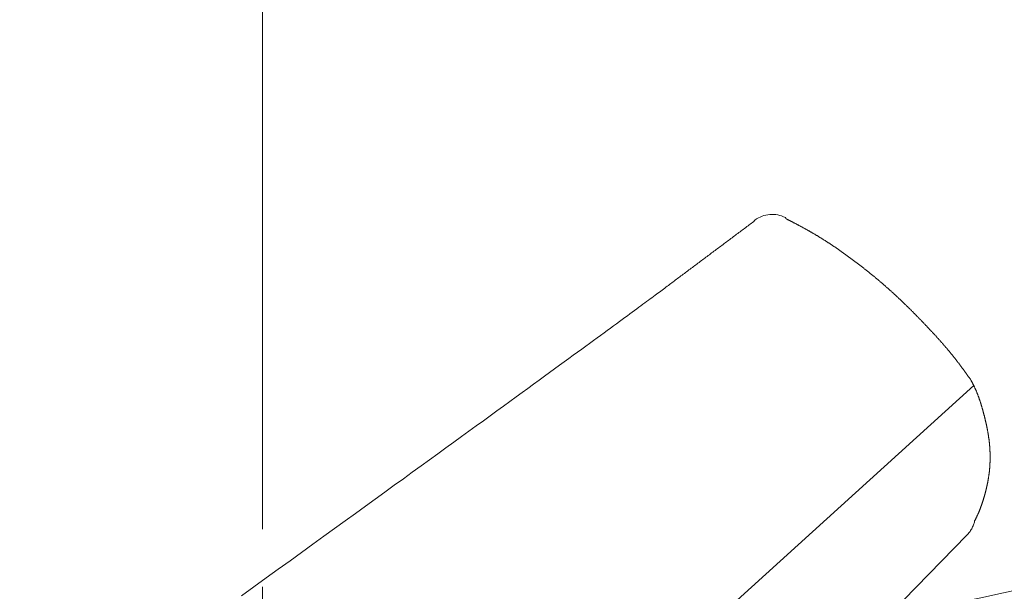
# Model space of a CAD drawing. Extents: x 0 to 1386, y 0 to 2245.
# Drawn here: x 937 to 954, y 1792 to 1801 of the extents above; entities that cross this region are included whole.
import ezdxf

# ---------------------------------------------------------------- set-up
doc = ezdxf.new("R2010")
doc.units = 0
doc.linetypes.add('YCENTER_1', pattern=[13, 10, -1, 1, -1])
doc.linetypes.add('YDIVIDE_1', pattern=[15, 10, -1, 1, -1, 1, -1])
doc.layers.add('YKK_13', color=4, linetype='CONTINUOUS', lineweight=13)

msp = doc.modelspace()

# ---------------------------------------------------------------- linework, layer by layer
at = {"layer": 'YKK_13', "linetype": 'YCENTER_1'}
msp.add_line((941.045, 1815.641), (941.045, 1786.891), dxfattribs=at)
at = {"layer": 'YKK_13', "linetype": 'YDIVIDE_1'}
for p, q in [((950.122, 1798.053), (950.13, 1798.049)), ((950.132, 1798.034), (950.123, 1798.038)), ((950.14, 1798.029), (950.132, 1798.034)), ((950.148, 1798.025), (950.14, 1798.029)), ((950.157, 1798.021), (950.148, 1798.025)), ((950.165, 1798.016), (950.157, 1798.021)), ((949.374, 1797.836), (949.394, 1797.85)), ((949.394, 1797.85), (949.414, 1797.865)), ((949.414, 1797.865), (949.434, 1797.88)), ((949.434, 1797.88), (949.453, 1797.895)), ((949.453, 1797.895), (949.473, 1797.909)), ((949.473, 1797.909), (949.493, 1797.924)), ((949.493, 1797.924), (949.513, 1797.939)), ((949.513, 1797.939), (949.532, 1797.954)), ((949.532, 1797.954), (949.552, 1797.968)), ((949.552, 1797.968), (949.572, 1797.983)), ((949.572, 1797.983), (949.588, 1798.004)), ((949.588, 1798.004), (949.593, 1798.008)), ((950.173, 1798.012), (950.165, 1798.016)), ((950.182, 1798.008), (950.173, 1798.012)), ((950.19, 1798.003), (950.182, 1798.008)), ((950.199, 1797.999), (950.19, 1798.003)), ((950.207, 1797.995), (950.199, 1797.999)), ((950.215, 1797.99), (950.207, 1797.995)), ((950.224, 1797.986), (950.215, 1797.99)), ((950.232, 1797.982), (950.224, 1797.986)), ((950.24, 1797.977), (950.232, 1797.982)), ((950.249, 1797.973), (950.24, 1797.977)), ((950.257, 1797.968), (950.249, 1797.973)), ((950.265, 1797.964), (950.257, 1797.968)), ((950.274, 1797.96), (950.265, 1797.964)), ((950.282, 1797.955), (950.274, 1797.96)), ((950.29, 1797.951), (950.282, 1797.955)), ((950.299, 1797.947), (950.29, 1797.951)), ((950.307, 1797.942), (950.299, 1797.947)), ((950.316, 1797.938), (950.307, 1797.942)), ((950.324, 1797.933), (950.316, 1797.938)), ((950.332, 1797.929), (950.324, 1797.933)), ((950.341, 1797.924), (950.332, 1797.929)), ((950.349, 1797.92), (950.341, 1797.924)), ((950.357, 1797.916), (950.349, 1797.92)), ((950.366, 1797.911), (950.357, 1797.916)), ((950.374, 1797.907), (950.366, 1797.911)), ((950.382, 1797.902), (950.374, 1797.907)), ((950.391, 1797.898), (950.382, 1797.902)), ((950.399, 1797.893), (950.391, 1797.898)), ((950.407, 1797.889), (950.399, 1797.893)), ((950.415, 1797.884), (950.407, 1797.889)), ((950.424, 1797.88), (950.415, 1797.884)), ((950.432, 1797.875), (950.424, 1797.88)), ((950.44, 1797.871), (950.432, 1797.875)), ((950.449, 1797.866), (950.44, 1797.871)), ((950.457, 1797.862), (950.449, 1797.866)), ((950.465, 1797.857), (950.457, 1797.862)), ((950.474, 1797.852), (950.465, 1797.857)), ((950.482, 1797.848), (950.474, 1797.852)), ((949.157, 1797.674), (949.177, 1797.688)), ((949.177, 1797.688), (949.197, 1797.703)), ((949.197, 1797.703), (949.217, 1797.718)), ((949.217, 1797.718), (949.236, 1797.733)), ((949.236, 1797.733), (949.256, 1797.747)), ((949.256, 1797.747), (949.276, 1797.762)), ((949.276, 1797.762), (949.295, 1797.777)), ((949.295, 1797.777), (949.315, 1797.791)), ((949.315, 1797.791), (949.335, 1797.806)), ((949.335, 1797.806), (949.355, 1797.821)), ((949.355, 1797.821), (949.374, 1797.836)), ((950.49, 1797.843), (950.482, 1797.848)), ((950.498, 1797.839), (950.49, 1797.843)), ((950.507, 1797.834), (950.498, 1797.839)), ((950.515, 1797.829), (950.507, 1797.834)), ((950.523, 1797.825), (950.515, 1797.829)), ((950.532, 1797.82), (950.523, 1797.825)), ((950.54, 1797.815), (950.532, 1797.82)), ((950.548, 1797.811), (950.54, 1797.815)), ((950.556, 1797.806), (950.548, 1797.811)), ((950.565, 1797.801), (950.556, 1797.806)), ((950.573, 1797.797), (950.565, 1797.801)), ((950.581, 1797.792), (950.573, 1797.797)), ((950.589, 1797.787), (950.581, 1797.792)), ((950.597, 1797.782), (950.589, 1797.787)), ((950.606, 1797.778), (950.597, 1797.782)), ((950.614, 1797.773), (950.606, 1797.778)), ((950.622, 1797.768), (950.614, 1797.773)), ((950.63, 1797.763), (950.622, 1797.768)), ((950.639, 1797.758), (950.63, 1797.763)), ((950.647, 1797.753), (950.639, 1797.758)), ((950.655, 1797.748), (950.647, 1797.753)), ((950.663, 1797.744), (950.655, 1797.748)), ((950.671, 1797.739), (950.663, 1797.744)), ((950.679, 1797.734), (950.671, 1797.739)), ((950.688, 1797.729), (950.679, 1797.734)), ((950.696, 1797.724), (950.688, 1797.729)), ((950.704, 1797.719), (950.696, 1797.724)), ((950.712, 1797.714), (950.704, 1797.719)), ((950.72, 1797.709), (950.712, 1797.714)), ((950.728, 1797.704), (950.72, 1797.709)), ((950.737, 1797.699), (950.728, 1797.704)), ((950.745, 1797.694), (950.737, 1797.699)), ((950.753, 1797.689), (950.745, 1797.694)), ((950.761, 1797.684), (950.753, 1797.689)), ((950.769, 1797.679), (950.761, 1797.684)), ((950.777, 1797.674), (950.769, 1797.679)), ((948.921, 1797.497), (948.94, 1797.511)), ((948.94, 1797.511), (948.96, 1797.526)), ((948.96, 1797.526), (948.98, 1797.541)), ((948.98, 1797.541), (949, 1797.556)), ((949, 1797.556), (949.019, 1797.57)), ((949.019, 1797.57), (949.039, 1797.585)), ((949.039, 1797.585), (949.059, 1797.6)), ((949.059, 1797.6), (949.078, 1797.615)), ((949.078, 1797.615), (949.098, 1797.629)), ((949.098, 1797.629), (949.118, 1797.644)), ((949.118, 1797.644), (949.138, 1797.659)), ((949.138, 1797.659), (949.157, 1797.674)), ((950.785, 1797.668), (950.777, 1797.674)), ((950.793, 1797.663), (950.785, 1797.668)), ((950.801, 1797.658), (950.793, 1797.663)), ((950.81, 1797.653), (950.801, 1797.658)), ((950.818, 1797.648), (950.81, 1797.653)), ((950.826, 1797.643), (950.818, 1797.648)), ((950.834, 1797.637), (950.826, 1797.643)), ((950.842, 1797.632), (950.834, 1797.637)), ((950.85, 1797.627), (950.842, 1797.632)), ((950.858, 1797.622), (950.85, 1797.627)), ((950.866, 1797.616), (950.858, 1797.622)), ((950.874, 1797.611), (950.866, 1797.616)), ((950.882, 1797.606), (950.874, 1797.611)), ((950.89, 1797.601), (950.882, 1797.606)), ((950.898, 1797.595), (950.89, 1797.601)), ((950.906, 1797.59), (950.898, 1797.595)), ((950.914, 1797.585), (950.906, 1797.59)), ((950.922, 1797.579), (950.914, 1797.585)), ((950.931, 1797.574), (950.922, 1797.579)), ((950.939, 1797.569), (950.931, 1797.574)), ((950.947, 1797.563), (950.939, 1797.569)), ((950.955, 1797.558), (950.947, 1797.563)), ((950.963, 1797.552), (950.955, 1797.558)), ((950.971, 1797.547), (950.963, 1797.552)), ((950.979, 1797.542), (950.971, 1797.547)), ((950.987, 1797.536), (950.979, 1797.542)), ((950.995, 1797.531), (950.987, 1797.536)), ((951.003, 1797.525), (950.995, 1797.531)), ((951.011, 1797.52), (951.003, 1797.525)), ((951.019, 1797.514), (951.011, 1797.52)), ((951.027, 1797.509), (951.019, 1797.514)), ((951.035, 1797.503), (951.027, 1797.509)), ((948.704, 1797.334), (948.723, 1797.349)), ((948.723, 1797.349), (948.743, 1797.364)), ((948.743, 1797.364), (948.763, 1797.379)), ((948.763, 1797.379), (948.783, 1797.393)), ((948.783, 1797.393), (948.802, 1797.408)), ((948.802, 1797.408), (948.822, 1797.423)), ((948.822, 1797.423), (948.842, 1797.438)), ((948.842, 1797.438), (948.861, 1797.452)), ((948.861, 1797.452), (948.881, 1797.467)), ((948.881, 1797.467), (948.901, 1797.482)), ((948.901, 1797.482), (948.921, 1797.497)), ((951.043, 1797.498), (951.035, 1797.503)), ((951.051, 1797.492), (951.043, 1797.498)), ((951.058, 1797.487), (951.051, 1797.492)), ((951.066, 1797.481), (951.058, 1797.487)), ((951.074, 1797.475), (951.066, 1797.481)), ((951.082, 1797.47), (951.074, 1797.475)), ((951.09, 1797.464), (951.082, 1797.47)), ((951.098, 1797.459), (951.09, 1797.464)), ((951.106, 1797.453), (951.098, 1797.459)), ((951.114, 1797.447), (951.106, 1797.453)), ((951.122, 1797.442), (951.114, 1797.447)), ((951.13, 1797.436), (951.122, 1797.442)), ((951.138, 1797.43), (951.13, 1797.436)), ((951.146, 1797.425), (951.138, 1797.43)), ((951.154, 1797.419), (951.146, 1797.425)), ((951.162, 1797.413), (951.154, 1797.419)), ((951.17, 1797.408), (951.162, 1797.413)), ((951.178, 1797.402), (951.17, 1797.408)), ((951.185, 1797.396), (951.178, 1797.402)), ((951.193, 1797.39), (951.185, 1797.396)), ((951.201, 1797.385), (951.193, 1797.39)), ((951.209, 1797.379), (951.201, 1797.385)), ((951.217, 1797.373), (951.209, 1797.379)), ((951.225, 1797.367), (951.217, 1797.373)), ((951.233, 1797.361), (951.225, 1797.367)), ((951.241, 1797.356), (951.233, 1797.361)), ((951.249, 1797.35), (951.241, 1797.356)), ((951.257, 1797.344), (951.249, 1797.35)), ((951.264, 1797.338), (951.257, 1797.344)), ((951.272, 1797.332), (951.264, 1797.338)), ((948.467, 1797.157), (948.487, 1797.172)), ((948.487, 1797.172), (948.507, 1797.187)), ((948.507, 1797.187), (948.526, 1797.202)), ((948.526, 1797.202), (948.546, 1797.216)), ((948.546, 1797.216), (948.566, 1797.231)), ((948.566, 1797.231), (948.585, 1797.246)), ((948.585, 1797.246), (948.605, 1797.261)), ((948.605, 1797.261), (948.625, 1797.275)), ((948.625, 1797.275), (948.645, 1797.29)), ((948.645, 1797.29), (948.664, 1797.305)), ((948.664, 1797.305), (948.684, 1797.32)), ((948.684, 1797.32), (948.704, 1797.334)), ((951.28, 1797.326), (951.272, 1797.332)), ((951.288, 1797.321), (951.28, 1797.326)), ((951.296, 1797.315), (951.288, 1797.321)), ((951.304, 1797.309), (951.296, 1797.315)), ((951.312, 1797.303), (951.304, 1797.309)), ((951.319, 1797.297), (951.312, 1797.303)), ((951.327, 1797.291), (951.319, 1797.297)), ((951.335, 1797.285), (951.327, 1797.291)), ((951.343, 1797.279), (951.335, 1797.285)), ((951.351, 1797.273), (951.343, 1797.279)), ((951.359, 1797.267), (951.351, 1797.273)), ((951.367, 1797.261), (951.359, 1797.267)), ((951.374, 1797.255), (951.367, 1797.261)), ((951.382, 1797.249), (951.374, 1797.255)), ((951.39, 1797.243), (951.382, 1797.249)), ((951.398, 1797.237), (951.39, 1797.243)), ((951.406, 1797.231), (951.398, 1797.237)), ((951.413, 1797.225), (951.406, 1797.231)), ((951.421, 1797.219), (951.413, 1797.225)), ((951.429, 1797.213), (951.421, 1797.219)), ((951.437, 1797.207), (951.429, 1797.213)), ((951.445, 1797.201), (951.437, 1797.207)), ((951.453, 1797.195), (951.445, 1797.201)), ((951.46, 1797.189), (951.453, 1797.195)), ((951.468, 1797.183), (951.46, 1797.189)), ((951.476, 1797.177), (951.468, 1797.183)), ((951.484, 1797.171), (951.476, 1797.177)), ((951.491, 1797.165), (951.484, 1797.171)), ((948.231, 1796.98), (948.25, 1796.995)), ((948.25, 1796.995), (948.27, 1797.01)), ((948.27, 1797.01), (948.29, 1797.024)), ((948.29, 1797.024), (948.31, 1797.039)), ((948.31, 1797.039), (948.329, 1797.054)), ((948.329, 1797.054), (948.349, 1797.069)), ((948.349, 1797.069), (948.369, 1797.083)), ((948.369, 1797.083), (948.388, 1797.098)), ((948.388, 1797.098), (948.408, 1797.113)), ((948.408, 1797.113), (948.428, 1797.128)), ((948.428, 1797.128), (948.447, 1797.143)), ((948.447, 1797.143), (948.467, 1797.157)), ((951.499, 1797.159), (951.491, 1797.165)), ((951.507, 1797.152), (951.499, 1797.159)), ((951.515, 1797.146), (951.507, 1797.152)), ((951.523, 1797.14), (951.515, 1797.146)), ((951.53, 1797.134), (951.523, 1797.14)), ((951.538, 1797.128), (951.53, 1797.134)), ((951.546, 1797.122), (951.538, 1797.128)), ((951.554, 1797.115), (951.546, 1797.122)), ((951.561, 1797.109), (951.554, 1797.115)), ((951.569, 1797.103), (951.561, 1797.109)), ((951.577, 1797.097), (951.569, 1797.103)), ((951.584, 1797.091), (951.577, 1797.097)), ((951.592, 1797.084), (951.584, 1797.091)), ((951.6, 1797.078), (951.592, 1797.084)), ((951.608, 1797.072), (951.6, 1797.078)), ((951.615, 1797.065), (951.608, 1797.072)), ((951.623, 1797.059), (951.615, 1797.065)), ((951.631, 1797.053), (951.623, 1797.059)), ((951.638, 1797.047), (951.631, 1797.053)), ((951.646, 1797.04), (951.638, 1797.047)), ((951.654, 1797.034), (951.646, 1797.04)), ((951.662, 1797.028), (951.654, 1797.034)), ((951.669, 1797.021), (951.662, 1797.028)), ((951.677, 1797.015), (951.669, 1797.021)), ((951.685, 1797.008), (951.677, 1797.015)), ((951.692, 1797.002), (951.685, 1797.008)), ((951.7, 1796.996), (951.692, 1797.002)), ((951.708, 1796.989), (951.7, 1796.996)), ((948.005, 1796.811), (948.027, 1796.827)), ((948.027, 1796.827), (948.049, 1796.843)), ((948.049, 1796.843), (948.07, 1796.859)), ((948.07, 1796.859), (948.091, 1796.875)), ((948.091, 1796.875), (948.111, 1796.89)), ((948.111, 1796.89), (948.132, 1796.906)), ((948.132, 1796.906), (948.152, 1796.921)), ((948.152, 1796.921), (948.172, 1796.936)), ((948.172, 1796.936), (948.191, 1796.95)), ((948.191, 1796.95), (948.211, 1796.965)), ((948.211, 1796.965), (948.231, 1796.98)), ((951.715, 1796.983), (951.708, 1796.989)), ((951.723, 1796.976), (951.715, 1796.983)), ((951.731, 1796.97), (951.723, 1796.976)), ((951.738, 1796.964), (951.731, 1796.97)), ((951.746, 1796.957), (951.738, 1796.964)), ((951.753, 1796.951), (951.746, 1796.957)), ((951.761, 1796.944), (951.753, 1796.951)), ((951.769, 1796.938), (951.761, 1796.944)), ((951.776, 1796.931), (951.769, 1796.938)), ((951.784, 1796.925), (951.776, 1796.931)), ((951.791, 1796.918), (951.784, 1796.925)), ((951.799, 1796.912), (951.791, 1796.918)), ((951.807, 1796.905), (951.799, 1796.912)), ((951.814, 1796.899), (951.807, 1796.905)), ((951.822, 1796.892), (951.814, 1796.899)), ((951.829, 1796.885), (951.822, 1796.892)), ((951.837, 1796.879), (951.829, 1796.885)), ((951.845, 1796.872), (951.837, 1796.879)), ((951.852, 1796.866), (951.845, 1796.872)), ((951.86, 1796.859), (951.852, 1796.866)), ((951.867, 1796.852), (951.86, 1796.859)), ((951.875, 1796.846), (951.867, 1796.852)), ((951.882, 1796.839), (951.875, 1796.846)), ((951.89, 1796.832), (951.882, 1796.839)), ((951.897, 1796.826), (951.89, 1796.832)), ((951.905, 1796.819), (951.897, 1796.826)), ((947.775, 1796.639), (947.804, 1796.661)), ((947.804, 1796.661), (947.832, 1796.681)), ((947.832, 1796.681), (947.859, 1796.702)), ((947.859, 1796.702), (947.885, 1796.721)), ((947.885, 1796.721), (947.91, 1796.74)), ((947.91, 1796.74), (947.935, 1796.758)), ((947.935, 1796.758), (947.959, 1796.776)), ((947.959, 1796.776), (947.982, 1796.794)), ((947.982, 1796.794), (948.005, 1796.811)), ((951.912, 1796.812), (951.905, 1796.819)), ((951.92, 1796.806), (951.912, 1796.812)), ((951.927, 1796.799), (951.92, 1796.806)), ((951.935, 1796.792), (951.927, 1796.799)), ((951.942, 1796.785), (951.935, 1796.792)), ((951.95, 1796.779), (951.942, 1796.785)), ((951.957, 1796.772), (951.95, 1796.779)), ((951.965, 1796.765), (951.957, 1796.772)), ((951.972, 1796.758), (951.965, 1796.765)), ((951.98, 1796.752), (951.972, 1796.758)), ((951.987, 1796.745), (951.98, 1796.752)), ((951.995, 1796.738), (951.987, 1796.745)), ((952.002, 1796.731), (951.995, 1796.738)), ((952.01, 1796.724), (952.002, 1796.731)), ((952.017, 1796.718), (952.01, 1796.724)), ((952.024, 1796.711), (952.017, 1796.718)), ((952.032, 1796.704), (952.024, 1796.711)), ((952.039, 1796.697), (952.032, 1796.704)), ((952.047, 1796.69), (952.039, 1796.697)), ((952.054, 1796.683), (952.047, 1796.69)), ((952.062, 1796.676), (952.054, 1796.683)), ((952.069, 1796.669), (952.062, 1796.676)), ((952.076, 1796.662), (952.069, 1796.669)), ((952.084, 1796.655), (952.076, 1796.662)), ((952.091, 1796.648), (952.084, 1796.655)), ((947.541, 1796.466), (947.578, 1796.494)), ((947.578, 1796.494), (947.614, 1796.52)), ((947.614, 1796.52), (947.649, 1796.546)), ((947.649, 1796.546), (947.682, 1796.57)), ((947.682, 1796.57), (947.714, 1796.594)), ((947.714, 1796.594), (947.745, 1796.617)), ((947.745, 1796.617), (947.775, 1796.639)), ((952.098, 1796.642), (952.091, 1796.648)), ((952.106, 1796.635), (952.098, 1796.642)), ((952.113, 1796.628), (952.106, 1796.635)), ((952.121, 1796.621), (952.113, 1796.628)), ((952.128, 1796.614), (952.121, 1796.621)), ((952.135, 1796.607), (952.128, 1796.614)), ((952.143, 1796.6), (952.135, 1796.607)), ((952.15, 1796.593), (952.143, 1796.6)), ((952.157, 1796.586), (952.15, 1796.593)), ((952.165, 1796.578), (952.157, 1796.586)), ((952.172, 1796.571), (952.165, 1796.578)), ((952.179, 1796.564), (952.172, 1796.571)), ((952.187, 1796.557), (952.179, 1796.564)), ((952.194, 1796.55), (952.187, 1796.557)), ((952.201, 1796.543), (952.194, 1796.55)), ((952.208, 1796.536), (952.201, 1796.543)), ((952.216, 1796.529), (952.208, 1796.536)), ((952.223, 1796.522), (952.216, 1796.529)), ((952.23, 1796.515), (952.223, 1796.522)), ((952.238, 1796.508), (952.23, 1796.515)), ((952.245, 1796.5), (952.238, 1796.508)), ((952.252, 1796.493), (952.245, 1796.5)), ((952.259, 1796.486), (952.252, 1796.493)), ((952.267, 1796.479), (952.259, 1796.486)), ((947.288, 1796.28), (947.334, 1796.314)), ((947.334, 1796.314), (947.379, 1796.347)), ((947.379, 1796.347), (947.422, 1796.378)), ((947.422, 1796.378), (947.463, 1796.409)), ((947.463, 1796.409), (947.503, 1796.438)), ((947.503, 1796.438), (947.541, 1796.466)), ((952.274, 1796.472), (952.267, 1796.479)), ((952.281, 1796.465), (952.274, 1796.472)), ((952.288, 1796.457), (952.281, 1796.465)), ((952.296, 1796.45), (952.288, 1796.457)), ((952.303, 1796.443), (952.296, 1796.45)), ((952.31, 1796.436), (952.303, 1796.443)), ((952.317, 1796.429), (952.31, 1796.436)), ((952.325, 1796.421), (952.317, 1796.429)), ((952.332, 1796.414), (952.325, 1796.421)), ((952.339, 1796.407), (952.332, 1796.414)), ((952.346, 1796.4), (952.339, 1796.407)), ((952.353, 1796.392), (952.346, 1796.4)), ((952.361, 1796.385), (952.353, 1796.392)), ((952.368, 1796.378), (952.361, 1796.385)), ((952.375, 1796.37), (952.368, 1796.378)), ((952.382, 1796.363), (952.375, 1796.37)), ((952.389, 1796.356), (952.382, 1796.363)), ((952.397, 1796.349), (952.389, 1796.356)), ((952.404, 1796.341), (952.397, 1796.349)), ((952.411, 1796.334), (952.404, 1796.341)), ((952.418, 1796.327), (952.411, 1796.334)), ((952.425, 1796.319), (952.418, 1796.327)), ((952.432, 1796.312), (952.425, 1796.319)), ((952.44, 1796.305), (952.432, 1796.312)), ((947.086, 1796.132), (947.139, 1796.171)), ((947.139, 1796.171), (947.191, 1796.209)), ((947.191, 1796.209), (947.24, 1796.245)), ((947.24, 1796.245), (947.288, 1796.28)), ((952.447, 1796.297), (952.44, 1796.305)), ((952.454, 1796.29), (952.447, 1796.297)), ((952.461, 1796.283), (952.454, 1796.29)), ((952.468, 1796.275), (952.461, 1796.283)), ((952.475, 1796.268), (952.468, 1796.275)), ((952.482, 1796.26), (952.475, 1796.268)), ((952.49, 1796.253), (952.482, 1796.26)), ((952.497, 1796.246), (952.49, 1796.253)), ((952.504, 1796.238), (952.497, 1796.246)), ((952.511, 1796.231), (952.504, 1796.238)), ((952.518, 1796.223), (952.511, 1796.231)), ((952.525, 1796.216), (952.518, 1796.223)), ((952.532, 1796.208), (952.525, 1796.216)), ((952.539, 1796.201), (952.532, 1796.208)), ((952.546, 1796.194), (952.539, 1796.201)), ((952.554, 1796.186), (952.546, 1796.194)), ((952.561, 1796.179), (952.554, 1796.186)), ((952.568, 1796.171), (952.561, 1796.179)), ((952.575, 1796.164), (952.568, 1796.171)), ((952.582, 1796.156), (952.575, 1796.164)), ((952.589, 1796.149), (952.582, 1796.156)), ((952.596, 1796.141), (952.589, 1796.149)), ((952.603, 1796.134), (952.596, 1796.141)), ((946.854, 1795.962), (946.915, 1796.006)), ((946.915, 1796.006), (946.974, 1796.05)), ((946.974, 1796.05), (947.031, 1796.091)), ((947.031, 1796.091), (947.086, 1796.132)), ((952.61, 1796.126), (952.603, 1796.134)), ((952.617, 1796.119), (952.61, 1796.126)), ((952.624, 1796.111), (952.617, 1796.119)), ((952.631, 1796.104), (952.624, 1796.111)), ((952.638, 1796.096), (952.631, 1796.104)), ((952.645, 1796.089), (952.638, 1796.096)), ((952.653, 1796.081), (952.645, 1796.089)), ((952.66, 1796.074), (952.653, 1796.081)), ((952.667, 1796.066), (952.66, 1796.074)), ((952.674, 1796.059), (952.667, 1796.066)), ((952.681, 1796.051), (952.674, 1796.059)), ((952.688, 1796.043), (952.681, 1796.051)), ((952.695, 1796.036), (952.688, 1796.043)), ((952.702, 1796.028), (952.695, 1796.036)), ((952.709, 1796.021), (952.702, 1796.028)), ((952.716, 1796.013), (952.709, 1796.021)), ((952.723, 1796.005), (952.716, 1796.013)), ((952.73, 1795.998), (952.723, 1796.005)), ((952.736, 1795.99), (952.73, 1795.998)), ((952.743, 1795.983), (952.736, 1795.99)), ((952.75, 1795.975), (952.743, 1795.983)), ((952.757, 1795.967), (952.75, 1795.975)), ((946.587, 1795.767), (946.657, 1795.818)), ((946.657, 1795.818), (946.725, 1795.868)), ((946.725, 1795.868), (946.79, 1795.915)), ((946.79, 1795.915), (946.854, 1795.962)), ((952.764, 1795.96), (952.757, 1795.967)), ((952.771, 1795.952), (952.764, 1795.96)), ((952.778, 1795.944), (952.771, 1795.952)), ((952.785, 1795.936), (952.778, 1795.944)), ((952.792, 1795.929), (952.785, 1795.936)), ((952.799, 1795.921), (952.792, 1795.929)), ((952.806, 1795.913), (952.799, 1795.921)), ((952.813, 1795.906), (952.806, 1795.913)), ((952.819, 1795.898), (952.813, 1795.906)), ((952.826, 1795.89), (952.819, 1795.898)), ((952.833, 1795.882), (952.826, 1795.89)), ((952.84, 1795.875), (952.833, 1795.882)), ((952.847, 1795.867), (952.84, 1795.875)), ((952.854, 1795.859), (952.847, 1795.867)), ((952.86, 1795.851), (952.854, 1795.859)), ((952.867, 1795.843), (952.86, 1795.851)), ((952.874, 1795.836), (952.867, 1795.843)), ((952.881, 1795.828), (952.874, 1795.836)), ((952.888, 1795.82), (952.881, 1795.828)), ((952.894, 1795.812), (952.888, 1795.82)), ((952.901, 1795.804), (952.894, 1795.812)), ((952.908, 1795.796), (952.901, 1795.804)), ((946.363, 1795.604), (946.44, 1795.66)), ((946.44, 1795.66), (946.515, 1795.714)), ((946.515, 1795.714), (946.587, 1795.767)), ((952.915, 1795.789), (952.908, 1795.796)), ((952.921, 1795.781), (952.915, 1795.789)), ((952.928, 1795.773), (952.921, 1795.781)), ((952.935, 1795.765), (952.928, 1795.773)), ((952.941, 1795.757), (952.935, 1795.765)), ((952.948, 1795.749), (952.941, 1795.757)), ((952.955, 1795.741), (952.948, 1795.749)), ((952.961, 1795.733), (952.955, 1795.741)), ((952.968, 1795.725), (952.961, 1795.733)), ((952.975, 1795.717), (952.968, 1795.725)), ((952.981, 1795.709), (952.975, 1795.717)), ((952.988, 1795.701), (952.981, 1795.709)), ((952.994, 1795.693), (952.988, 1795.701)), ((953.001, 1795.685), (952.994, 1795.693)), ((953.008, 1795.677), (953.001, 1795.685)), ((953.014, 1795.669), (953.008, 1795.677)), ((953.021, 1795.661), (953.014, 1795.669)), ((953.027, 1795.653), (953.021, 1795.661)), ((953.034, 1795.645), (953.027, 1795.653)), ((953.04, 1795.637), (953.034, 1795.645)), ((953.047, 1795.628), (953.04, 1795.637)), ((953.053, 1795.62), (953.047, 1795.628)), ((946.117, 1795.424), (946.202, 1795.486)), ((946.202, 1795.486), (946.284, 1795.546)), ((946.284, 1795.546), (946.363, 1795.604)), ((953.06, 1795.612), (953.053, 1795.62)), ((953.066, 1795.604), (953.06, 1795.612)), ((953.073, 1795.596), (953.066, 1795.604)), ((953.079, 1795.588), (953.073, 1795.596)), ((953.085, 1795.579), (953.079, 1795.588)), ((953.092, 1795.571), (953.085, 1795.579)), ((953.098, 1795.563), (953.092, 1795.571)), ((953.104, 1795.555), (953.098, 1795.563)), ((953.111, 1795.546), (953.104, 1795.555)), ((953.117, 1795.538), (953.111, 1795.546)), ((953.123, 1795.53), (953.117, 1795.538)), ((953.13, 1795.522), (953.123, 1795.53)), ((953.136, 1795.513), (953.13, 1795.522)), ((953.142, 1795.505), (953.136, 1795.513)), ((953.149, 1795.497), (953.142, 1795.505)), ((953.155, 1795.488), (953.149, 1795.497)), ((953.161, 1795.48), (953.155, 1795.488)), ((953.167, 1795.471), (953.161, 1795.48)), ((953.173, 1795.463), (953.167, 1795.471)), ((953.18, 1795.455), (953.173, 1795.463)), ((945.847, 1795.227), (945.94, 1795.295)), ((945.94, 1795.295), (946.03, 1795.36)), ((946.03, 1795.36), (946.117, 1795.424)), ((953.186, 1795.446), (953.18, 1795.455)), ((953.192, 1795.438), (953.186, 1795.446)), ((953.198, 1795.429), (953.192, 1795.438)), ((953.204, 1795.421), (953.198, 1795.429)), ((953.21, 1795.412), (953.204, 1795.421)), ((953.216, 1795.404), (953.21, 1795.412)), ((953.222, 1795.396), (953.216, 1795.404)), ((953.229, 1795.387), (953.222, 1795.396)), ((953.235, 1795.379), (953.229, 1795.387)), ((953.241, 1795.37), (953.235, 1795.379)), ((953.247, 1795.362), (953.241, 1795.37)), ((953.253, 1795.353), (953.247, 1795.362)), ((953.259, 1795.345), (953.253, 1795.353)), ((953.265, 1795.336), (953.259, 1795.345)), ((953.271, 1795.328), (953.265, 1795.336)), ((953.277, 1795.319), (953.271, 1795.328)), ((953.283, 1795.311), (953.277, 1795.319)), ((953.289, 1795.302), (953.283, 1795.311)), ((953.296, 1795.294), (953.289, 1795.302)), ((953.302, 1795.285), (953.296, 1795.294)), ((953.391, 1795.133), (944.946, 1787.473)), ((945.653, 1795.086), (945.751, 1795.158)), ((945.751, 1795.158), (945.847, 1795.227)), ((953.308, 1795.277), (953.302, 1795.285)), ((953.314, 1795.268), (953.308, 1795.277)), ((953.32, 1795.26), (953.314, 1795.268)), ((953.326, 1795.251), (953.32, 1795.26)), ((953.332, 1795.243), (953.326, 1795.251)), ((953.338, 1795.234), (953.332, 1795.243)), ((953.342, 1795.228), (953.338, 1795.234)), ((953.343, 1795.227), (953.342, 1795.228)), ((953.343, 1795.226), (953.343, 1795.227)), ((953.344, 1795.225), (953.343, 1795.226)), ((953.344, 1795.224), (953.344, 1795.225)), ((953.345, 1795.223), (953.344, 1795.224)), ((953.345, 1795.222), (953.345, 1795.223)), ((953.346, 1795.221), (953.345, 1795.222)), ((953.348, 1795.217), (953.346, 1795.221)), ((953.351, 1795.211), (953.348, 1795.217)), ((953.354, 1795.205), (953.351, 1795.211)), ((953.358, 1795.199), (953.354, 1795.205)), ((953.361, 1795.192), (953.358, 1795.199)), ((953.364, 1795.186), (953.361, 1795.192)), ((953.368, 1795.18), (953.364, 1795.186)), ((953.371, 1795.174), (953.368, 1795.18)), ((953.374, 1795.168), (953.371, 1795.174)), ((953.377, 1795.161), (953.374, 1795.168)), ((953.38, 1795.155), (953.377, 1795.161)), ((953.384, 1795.149), (953.38, 1795.155)), ((953.387, 1795.143), (953.384, 1795.149)), ((953.39, 1795.136), (953.387, 1795.143)), ((953.393, 1795.13), (953.39, 1795.136)), ((953.396, 1795.124), (953.393, 1795.13)), ((953.399, 1795.117), (953.396, 1795.124)), ((953.402, 1795.111), (953.399, 1795.117)), ((945.447, 1794.937), (945.552, 1795.012)), ((945.552, 1795.012), (945.653, 1795.086)), ((953.405, 1795.105), (953.402, 1795.111)), ((953.408, 1795.098), (953.405, 1795.105)), ((953.411, 1795.092), (953.408, 1795.098)), ((953.414, 1795.086), (953.411, 1795.092)), ((953.416, 1795.08), (953.414, 1795.086)), ((953.419, 1795.073), (953.416, 1795.08)), ((953.422, 1795.067), (953.419, 1795.073)), ((953.425, 1795.06), (953.422, 1795.067)), ((953.428, 1795.054), (953.425, 1795.06)), ((953.43, 1795.048), (953.428, 1795.054)), ((953.433, 1795.041), (953.43, 1795.048)), ((953.436, 1795.035), (953.433, 1795.041)), ((953.438, 1795.029), (953.436, 1795.035)), ((953.441, 1795.022), (953.438, 1795.029)), ((953.444, 1795.016), (953.441, 1795.022)), ((953.446, 1795.009), (953.444, 1795.016)), ((953.449, 1795.003), (953.446, 1795.009)), ((953.451, 1794.997), (953.449, 1795.003)), ((953.454, 1794.99), (953.451, 1794.997)), ((953.456, 1794.984), (953.454, 1794.99)), ((953.459, 1794.977), (953.456, 1794.984)), ((953.461, 1794.971), (953.459, 1794.977)), ((953.464, 1794.965), (953.461, 1794.971)), ((953.466, 1794.958), (953.464, 1794.965)), ((953.469, 1794.952), (953.466, 1794.958)), ((953.471, 1794.945), (953.469, 1794.952)), ((953.473, 1794.939), (953.471, 1794.945)), ((945.116, 1794.696), (945.23, 1794.778)), ((945.23, 1794.778), (945.34, 1794.859)), ((945.34, 1794.859), (945.447, 1794.937)), ((953.476, 1794.932), (953.473, 1794.939)), ((953.478, 1794.926), (953.476, 1794.932)), ((953.48, 1794.919), (953.478, 1794.926)), ((953.483, 1794.913), (953.48, 1794.919)), ((953.485, 1794.906), (953.483, 1794.913)), ((953.487, 1794.9), (953.485, 1794.906)), ((953.489, 1794.894), (953.487, 1794.9)), ((953.492, 1794.887), (953.489, 1794.894)), ((953.494, 1794.881), (953.492, 1794.887)), ((953.496, 1794.874), (953.494, 1794.881)), ((953.498, 1794.868), (953.496, 1794.874)), ((953.5, 1794.861), (953.498, 1794.868)), ((953.502, 1794.855), (953.5, 1794.861)), ((953.505, 1794.848), (953.502, 1794.855)), ((953.507, 1794.842), (953.505, 1794.848)), ((953.509, 1794.835), (953.507, 1794.842)), ((953.511, 1794.829), (953.509, 1794.835)), ((953.513, 1794.822), (953.511, 1794.829)), ((953.515, 1794.816), (953.513, 1794.822)), ((953.517, 1794.809), (953.515, 1794.816)), ((953.519, 1794.803), (953.517, 1794.809)), ((953.521, 1794.796), (953.519, 1794.803)), ((953.523, 1794.79), (953.521, 1794.796)), ((953.525, 1794.783), (953.523, 1794.79)), ((953.527, 1794.777), (953.525, 1794.783)), ((953.529, 1794.77), (953.527, 1794.777)), ((944.88, 1794.524), (945, 1794.611)), ((945, 1794.611), (945.116, 1794.696)), ((953.531, 1794.763), (953.529, 1794.77)), ((953.533, 1794.757), (953.531, 1794.763)), ((953.535, 1794.75), (953.533, 1794.757)), ((953.536, 1794.744), (953.535, 1794.75)), ((953.538, 1794.737), (953.536, 1794.744)), ((953.54, 1794.731), (953.538, 1794.737)), ((953.542, 1794.724), (953.54, 1794.731)), ((953.544, 1794.718), (953.542, 1794.724)), ((953.546, 1794.711), (953.544, 1794.718)), ((953.547, 1794.705), (953.546, 1794.711)), ((953.549, 1794.698), (953.547, 1794.705)), ((953.551, 1794.692), (953.549, 1794.698)), ((953.553, 1794.685), (953.551, 1794.692)), ((953.555, 1794.679), (953.553, 1794.685)), ((953.556, 1794.672), (953.555, 1794.679)), ((953.558, 1794.665), (953.556, 1794.672)), ((953.56, 1794.659), (953.558, 1794.665)), ((953.562, 1794.652), (953.56, 1794.659)), ((953.563, 1794.646), (953.562, 1794.652)), ((953.565, 1794.639), (953.563, 1794.646)), ((953.567, 1794.633), (953.565, 1794.639)), ((953.568, 1794.626), (953.567, 1794.633)), ((953.57, 1794.62), (953.568, 1794.626)), ((953.572, 1794.613), (953.57, 1794.62)), ((953.574, 1794.607), (953.572, 1794.613)), ((953.575, 1794.6), (953.574, 1794.607)), ((944.63, 1794.343), (944.757, 1794.435)), ((944.757, 1794.435), (944.88, 1794.524)), ((953.577, 1794.594), (953.575, 1794.6)), ((953.579, 1794.587), (953.577, 1794.594)), ((953.58, 1794.581), (953.579, 1794.587)), ((953.582, 1794.574), (953.58, 1794.581)), ((953.583, 1794.568), (953.582, 1794.574)), ((953.585, 1794.561), (953.583, 1794.568)), ((953.587, 1794.554), (953.585, 1794.561)), ((953.588, 1794.548), (953.587, 1794.554)), ((953.59, 1794.541), (953.588, 1794.548)), ((953.591, 1794.535), (953.59, 1794.541)), ((953.593, 1794.528), (953.591, 1794.535)), ((953.594, 1794.522), (953.593, 1794.528)), ((953.596, 1794.515), (953.594, 1794.522)), ((953.597, 1794.509), (953.596, 1794.515)), ((953.599, 1794.502), (953.597, 1794.509)), ((953.6, 1794.496), (953.599, 1794.502)), ((953.602, 1794.489), (953.6, 1794.496)), ((953.603, 1794.483), (953.602, 1794.489)), ((953.605, 1794.476), (953.603, 1794.483)), ((953.606, 1794.47), (953.605, 1794.476)), ((953.608, 1794.463), (953.606, 1794.47)), ((953.609, 1794.457), (953.608, 1794.463)), ((953.611, 1794.45), (953.609, 1794.457)), ((953.612, 1794.444), (953.611, 1794.45)), ((953.613, 1794.437), (953.612, 1794.444)), ((953.615, 1794.431), (953.613, 1794.437)), ((944.5, 1794.249), (944.63, 1794.343)), ((953.616, 1794.424), (953.615, 1794.431)), ((953.617, 1794.418), (953.616, 1794.424)), ((953.619, 1794.411), (953.617, 1794.418)), ((953.62, 1794.404), (953.619, 1794.411)), ((953.621, 1794.398), (953.62, 1794.404)), ((953.623, 1794.391), (953.621, 1794.398)), ((953.624, 1794.385), (953.623, 1794.391)), ((953.625, 1794.378), (953.624, 1794.385)), ((953.627, 1794.372), (953.625, 1794.378)), ((953.628, 1794.365), (953.627, 1794.372)), ((953.629, 1794.359), (953.628, 1794.365)), ((953.63, 1794.352), (953.629, 1794.359)), ((953.631, 1794.346), (953.63, 1794.352)), ((953.633, 1794.339), (953.631, 1794.346)), ((953.634, 1794.333), (953.633, 1794.339)), ((953.635, 1794.326), (953.634, 1794.333)), ((953.636, 1794.32), (953.635, 1794.326)), ((953.637, 1794.313), (953.636, 1794.32)), ((953.638, 1794.307), (953.637, 1794.313)), ((953.639, 1794.3), (953.638, 1794.307)), ((953.64, 1794.294), (953.639, 1794.3)), ((953.642, 1794.287), (953.64, 1794.294)), ((953.643, 1794.281), (953.642, 1794.287)), ((953.644, 1794.274), (953.643, 1794.281)), ((953.645, 1794.268), (953.644, 1794.274)), ((953.646, 1794.261), (953.645, 1794.268)), ((953.647, 1794.255), (953.646, 1794.261)), ((944.23, 1794.053), (944.367, 1794.152)), ((944.367, 1794.152), (944.5, 1794.249)), ((953.648, 1794.248), (953.647, 1794.255)), ((953.649, 1794.242), (953.648, 1794.248)), ((953.649, 1794.235), (953.649, 1794.242)), ((953.65, 1794.229), (953.649, 1794.235)), ((953.651, 1794.222), (953.65, 1794.229)), ((953.652, 1794.216), (953.651, 1794.222)), ((953.653, 1794.209), (953.652, 1794.216)), ((953.654, 1794.203), (953.653, 1794.209)), ((953.655, 1794.196), (953.654, 1794.203)), ((953.656, 1794.19), (953.655, 1794.196)), ((953.656, 1794.183), (953.656, 1794.19)), ((953.657, 1794.177), (953.656, 1794.183)), ((953.658, 1794.17), (953.657, 1794.177)), ((953.659, 1794.164), (953.658, 1794.17)), ((953.659, 1794.157), (953.659, 1794.164)), ((953.66, 1794.151), (953.659, 1794.157)), ((953.661, 1794.144), (953.66, 1794.151)), ((953.662, 1794.138), (953.661, 1794.144)), ((953.662, 1794.131), (953.662, 1794.138)), ((953.663, 1794.125), (953.662, 1794.131)), ((953.664, 1794.118), (953.663, 1794.125)), ((953.664, 1794.112), (953.664, 1794.118)), ((953.665, 1794.105), (953.664, 1794.112)), ((953.665, 1794.099), (953.665, 1794.105)), ((953.666, 1794.092), (953.665, 1794.099)), ((953.666, 1794.086), (953.666, 1794.092)), ((943.946, 1793.846), (944.09, 1793.951)), ((944.09, 1793.951), (944.23, 1794.053)), ((953.667, 1794.079), (953.666, 1794.086)), ((953.667, 1794.073), (953.667, 1794.079)), ((953.668, 1794.066), (953.667, 1794.073)), ((953.668, 1794.06), (953.668, 1794.066)), ((953.669, 1794.053), (953.668, 1794.06)), ((953.669, 1794.047), (953.669, 1794.053)), ((953.67, 1794.041), (953.669, 1794.047)), ((953.67, 1794.034), (953.67, 1794.041)), ((953.671, 1794.028), (953.67, 1794.034)), ((953.671, 1794.021), (953.671, 1794.028)), ((953.671, 1794.015), (953.671, 1794.021)), ((953.672, 1794.008), (953.671, 1794.015)), ((953.672, 1794.002), (953.672, 1794.008)), ((953.672, 1793.995), (953.672, 1794.002)), ((953.672, 1793.989), (953.672, 1793.995)), ((953.673, 1793.982), (953.672, 1793.989)), ((953.673, 1793.976), (953.673, 1793.982)), ((953.673, 1793.969), (953.673, 1793.976)), ((953.673, 1793.963), (953.673, 1793.969)), ((953.674, 1793.956), (953.673, 1793.963)), ((953.674, 1793.95), (953.674, 1793.956)), ((953.674, 1793.944), (953.674, 1793.95)), ((953.674, 1793.937), (953.674, 1793.944)), ((953.674, 1793.931), (953.674, 1793.937)), ((953.674, 1793.924), (953.674, 1793.931)), ((953.674, 1793.918), (953.674, 1793.924)), ((943.799, 1793.739), (943.946, 1793.846)), ((953.67, 1793.752), (953.671, 1793.758)), ((953.67, 1793.745), (953.67, 1793.752)), ((953.671, 1793.771), (953.672, 1793.777)), ((953.671, 1793.764), (953.671, 1793.771)), ((953.671, 1793.758), (953.671, 1793.764)), ((953.672, 1793.79), (953.673, 1793.796)), ((953.672, 1793.783), (953.672, 1793.79)), ((953.672, 1793.777), (953.672, 1793.783)), ((953.673, 1793.822), (953.674, 1793.828)), ((953.673, 1793.815), (953.673, 1793.822)), ((953.673, 1793.809), (953.673, 1793.815)), ((953.673, 1793.803), (953.673, 1793.809)), ((953.673, 1793.796), (953.673, 1793.803)), ((953.674, 1793.911), (953.674, 1793.918)), ((953.674, 1793.905), (953.674, 1793.911)), ((953.675, 1793.899), (953.674, 1793.905)), ((953.674, 1793.879), (953.675, 1793.886)), ((953.674, 1793.873), (953.674, 1793.879)), ((953.674, 1793.866), (953.674, 1793.873)), ((953.674, 1793.86), (953.674, 1793.866)), ((953.674, 1793.854), (953.674, 1793.86)), ((953.674, 1793.847), (953.674, 1793.854)), ((953.674, 1793.841), (953.674, 1793.847)), ((953.674, 1793.834), (953.674, 1793.841)), ((953.674, 1793.828), (953.674, 1793.834)), ((953.675, 1793.892), (953.675, 1793.899)), ((953.675, 1793.886), (953.675, 1793.892)), ((943.492, 1793.517), (943.647, 1793.63)), ((943.647, 1793.63), (943.799, 1793.739)), ((953.653, 1793.576), (953.654, 1793.582)), ((953.654, 1793.589), (953.655, 1793.595)), ((953.654, 1793.582), (953.654, 1793.589)), ((953.655, 1793.595), (953.656, 1793.601)), ((953.656, 1793.601), (953.657, 1793.607)), ((953.657, 1793.607), (953.658, 1793.613)), ((953.658, 1793.62), (953.659, 1793.626)), ((953.658, 1793.613), (953.658, 1793.62)), ((953.659, 1793.626), (953.66, 1793.632)), ((953.66, 1793.632), (953.661, 1793.638)), ((953.661, 1793.645), (953.662, 1793.651)), ((953.661, 1793.638), (953.661, 1793.645)), ((953.662, 1793.651), (953.663, 1793.657)), ((953.663, 1793.663), (953.664, 1793.67)), ((953.663, 1793.657), (953.663, 1793.663)), ((953.664, 1793.676), (953.665, 1793.682)), ((953.664, 1793.67), (953.664, 1793.676)), ((953.665, 1793.682), (953.666, 1793.689)), ((953.666, 1793.695), (953.667, 1793.701)), ((953.666, 1793.689), (953.666, 1793.695)), ((953.667, 1793.707), (953.668, 1793.714)), ((953.667, 1793.701), (953.667, 1793.707)), ((953.668, 1793.72), (953.669, 1793.726)), ((953.668, 1793.714), (953.668, 1793.72)), ((953.669, 1793.733), (953.67, 1793.739)), ((953.669, 1793.726), (953.669, 1793.733)), ((953.67, 1793.739), (953.67, 1793.745)), ((943.334, 1793.402), (943.492, 1793.517)), ((953.622, 1793.405), (953.624, 1793.411)), ((953.624, 1793.411), (953.625, 1793.417)), ((953.625, 1793.417), (953.626, 1793.423)), ((953.626, 1793.423), (953.627, 1793.429)), ((953.627, 1793.429), (953.629, 1793.435)), ((953.629, 1793.435), (953.63, 1793.441)), ((953.63, 1793.441), (953.631, 1793.447)), ((953.631, 1793.447), (953.632, 1793.453)), ((953.632, 1793.453), (953.633, 1793.459)), ((953.633, 1793.459), (953.635, 1793.466)), ((953.635, 1793.466), (953.636, 1793.472)), ((953.636, 1793.472), (953.637, 1793.478)), ((953.637, 1793.478), (953.638, 1793.484)), ((953.638, 1793.484), (953.639, 1793.49)), ((953.639, 1793.49), (953.64, 1793.496)), ((953.64, 1793.496), (953.641, 1793.502)), ((953.641, 1793.502), (953.642, 1793.508)), ((953.642, 1793.508), (953.643, 1793.515)), ((953.643, 1793.515), (953.644, 1793.521)), ((953.644, 1793.521), (953.645, 1793.527)), ((953.645, 1793.527), (953.646, 1793.533)), ((953.646, 1793.533), (953.647, 1793.539)), ((953.647, 1793.539), (953.648, 1793.545)), ((953.648, 1793.545), (953.649, 1793.551)), ((953.649, 1793.551), (953.65, 1793.558)), ((953.65, 1793.558), (953.651, 1793.564)), ((953.651, 1793.564), (953.652, 1793.57)), ((953.652, 1793.57), (953.653, 1793.576)), ((943.005, 1793.164), (943.171, 1793.284)), ((943.171, 1793.284), (943.334, 1793.402)), ((953.579, 1793.231), (953.581, 1793.237)), ((953.581, 1793.237), (953.583, 1793.243)), ((953.583, 1793.243), (953.584, 1793.249)), ((953.584, 1793.249), (953.586, 1793.255)), ((953.586, 1793.255), (953.588, 1793.261)), ((953.588, 1793.261), (953.589, 1793.267)), ((953.589, 1793.267), (953.591, 1793.273)), ((953.591, 1793.273), (953.592, 1793.279)), ((953.592, 1793.279), (953.594, 1793.285)), ((953.594, 1793.285), (953.595, 1793.291)), ((953.595, 1793.291), (953.597, 1793.297)), ((953.597, 1793.297), (953.598, 1793.303)), ((953.598, 1793.303), (953.6, 1793.309)), ((953.6, 1793.309), (953.601, 1793.315)), ((953.601, 1793.315), (953.603, 1793.321)), ((953.603, 1793.321), (953.604, 1793.326)), ((953.604, 1793.326), (953.606, 1793.332)), ((953.606, 1793.332), (953.607, 1793.338)), ((953.607, 1793.338), (953.609, 1793.344)), ((953.609, 1793.344), (953.61, 1793.35)), ((953.61, 1793.35), (953.612, 1793.356)), ((953.612, 1793.356), (953.613, 1793.363)), ((953.613, 1793.363), (953.614, 1793.369)), ((953.614, 1793.369), (953.616, 1793.375)), ((953.616, 1793.375), (953.617, 1793.381)), ((953.617, 1793.381), (953.618, 1793.387)), ((953.618, 1793.387), (953.62, 1793.393)), ((953.62, 1793.393), (953.621, 1793.399)), ((953.621, 1793.399), (953.622, 1793.405)), ((942.834, 1793.04), (943.005, 1793.164)), ((953.526, 1793.062), (953.528, 1793.067)), ((953.528, 1793.067), (953.53, 1793.073)), ((953.53, 1793.073), (953.532, 1793.079)), ((953.532, 1793.079), (953.534, 1793.085)), ((953.534, 1793.085), (953.536, 1793.091)), ((953.536, 1793.091), (953.538, 1793.096)), ((953.538, 1793.096), (953.54, 1793.102)), ((953.54, 1793.102), (953.542, 1793.108)), ((953.542, 1793.108), (953.544, 1793.114)), ((953.544, 1793.114), (953.546, 1793.12)), ((953.546, 1793.12), (953.548, 1793.125)), ((953.548, 1793.125), (953.55, 1793.131)), ((953.55, 1793.131), (953.551, 1793.137)), ((953.551, 1793.137), (953.553, 1793.143)), ((953.553, 1793.143), (953.555, 1793.149)), ((953.555, 1793.149), (953.557, 1793.155)), ((953.557, 1793.155), (953.559, 1793.161)), ((953.559, 1793.161), (953.561, 1793.166)), ((953.561, 1793.166), (953.562, 1793.172)), ((953.562, 1793.172), (953.564, 1793.178)), ((953.564, 1793.178), (953.566, 1793.184)), ((953.566, 1793.184), (953.568, 1793.19)), ((953.568, 1793.19), (953.569, 1793.196)), ((953.569, 1793.196), (953.571, 1793.202)), ((953.571, 1793.202), (953.573, 1793.208)), ((953.573, 1793.208), (953.574, 1793.214)), ((953.574, 1793.214), (953.576, 1793.219)), ((953.576, 1793.219), (953.578, 1793.225)), ((953.578, 1793.225), (953.579, 1793.231)), ((942.481, 1792.784), (942.66, 1792.914)), ((942.66, 1792.914), (942.834, 1793.04)), ((953.459, 1792.892), (953.461, 1792.897)), ((953.461, 1792.897), (953.464, 1792.903)), ((953.464, 1792.903), (953.466, 1792.908)), ((953.466, 1792.908), (953.469, 1792.914)), ((953.469, 1792.914), (953.471, 1792.92)), ((953.471, 1792.92), (953.474, 1792.925)), ((953.474, 1792.925), (953.476, 1792.931)), ((953.476, 1792.931), (953.478, 1792.936)), ((953.478, 1792.936), (953.481, 1792.942)), ((953.481, 1792.942), (953.483, 1792.948)), ((953.483, 1792.948), (953.485, 1792.953)), ((953.485, 1792.953), (953.488, 1792.959)), ((953.488, 1792.959), (953.49, 1792.965)), ((953.49, 1792.965), (953.492, 1792.97)), ((953.492, 1792.97), (953.495, 1792.976)), ((953.495, 1792.976), (953.497, 1792.982)), ((953.497, 1792.982), (953.499, 1792.987)), ((953.499, 1792.987), (953.501, 1792.993)), ((953.501, 1792.993), (953.503, 1792.999)), ((953.503, 1792.999), (953.506, 1793.004)), ((953.506, 1793.004), (953.508, 1793.01)), ((953.508, 1793.01), (953.51, 1793.016)), ((953.51, 1793.016), (953.512, 1793.021)), ((953.512, 1793.021), (953.514, 1793.027)), ((953.514, 1793.027), (953.516, 1793.033)), ((953.516, 1793.033), (953.518, 1793.039)), ((953.518, 1793.039), (953.52, 1793.044)), ((953.52, 1793.044), (953.522, 1793.05)), ((953.522, 1793.05), (953.524, 1793.056)), ((953.524, 1793.056), (953.526, 1793.062)), ((942.298, 1792.652), (942.481, 1792.784)), ((953.404, 1792.782), (953.407, 1792.788)), ((953.407, 1792.788), (953.41, 1792.793)), ((953.41, 1792.793), (953.413, 1792.799)), ((953.413, 1792.799), (953.416, 1792.804)), ((953.416, 1792.804), (953.419, 1792.809)), ((953.419, 1792.809), (953.422, 1792.815)), ((953.422, 1792.815), (953.424, 1792.82)), ((953.424, 1792.82), (953.427, 1792.826)), ((953.427, 1792.826), (953.43, 1792.831)), ((953.43, 1792.831), (953.433, 1792.837)), ((953.433, 1792.837), (953.435, 1792.842)), ((953.435, 1792.842), (953.438, 1792.848)), ((953.438, 1792.848), (953.441, 1792.853)), ((953.441, 1792.853), (953.443, 1792.859)), ((953.443, 1792.859), (953.446, 1792.864)), ((953.446, 1792.864), (953.449, 1792.87)), ((953.449, 1792.87), (953.451, 1792.875)), ((953.451, 1792.875), (953.454, 1792.881)), ((953.454, 1792.881), (953.456, 1792.886)), ((953.456, 1792.886), (953.459, 1792.892)), ((942.112, 1792.517), (942.298, 1792.652)), ((953.345, 1792.631), (953.353, 1792.646)), ((941.921, 1792.378), (942.112, 1792.517)), ((947.52, 1786.645), (953.269, 1792.534)), ((941.526, 1792.092), (941.725, 1792.237)), ((941.725, 1792.237), (941.921, 1792.378)), ((941.322, 1791.945), (941.526, 1792.092)), ((941.113, 1791.794), (941.322, 1791.945)), ((940.9, 1791.639), (941.113, 1791.794)), ((940.683, 1791.482), (940.9, 1791.639))]:
    msp.add_line(p, q, dxfattribs=at)
for centre, start, end in [((949.893, 1797.608), 62.7393, 126.8698), ((952.916, 1792.888), 314.8349, 347.78)]:
    msp.add_arc(centre, 0.5, start, end, dxfattribs=at)
at = {"layer": 'YKK_13'}
for points, knots in [([(930.606, 1791.055), (934.038, 1790.45), (941.873, 1789.757), (954.04, 1791.087), (962.161, 1793.823), (966.081, 1795.614), (966.22, 1795.697), (966.387, 1795.822), (966.519, 1795.95), (966.635, 1796.084), (966.736, 1796.229), (966.825, 1796.388), (966.904, 1796.575), (966.949, 1796.727), (967.176, 1797.919), (967.552, 1800.154), (967.975, 1803.649), (968.236, 1807.246), (968.295, 1809.677), (968.295, 1810.891)], [0.3804166, 0.3804166, 0.3804166, 0.3804166, 0.5, 0.6478637, 0.7957274, 0.7957274, 0.7997748, 0.8038223, 0.8078697, 0.8119172, 0.8159647, 0.8200121, 0.8240596, 0.8281071, 0.8281071, 0.8710803, 0.9140535, 0.9570268, 1, 1, 1, 1]), ([(949.291, 1788.519), (950.84, 1788.662), (956.681, 1789.352), (962.506, 1790.624), (966.884, 1791.93), (967.13, 1792.016), (967.54, 1792.217), (967.982, 1792.518), (968.424, 1792.94), (968.795, 1793.457), (969.046, 1793.985), (969.189, 1794.468), (969.234, 1794.751), (969.395, 1796.29), (969.655, 1799.042), (969.952, 1803.051), (970.168, 1806.987), (970.261, 1809.589), (970.295, 1810.891)], [0.5945645, 0.5945645, 0.5945645, 0.5945645, 0.6478637, 0.7957274, 0.7957274, 0.7997748, 0.8038223, 0.8078697, 0.8119172, 0.8159647, 0.8200121, 0.8240596, 0.8281071, 0.8281071, 0.8710803, 0.9140535, 0.9570268, 1, 1, 1, 1])]:
    msp.add_open_spline(points, degree=3, knots=knots, dxfattribs=at)

doc.saveas('drawing.dxf')
